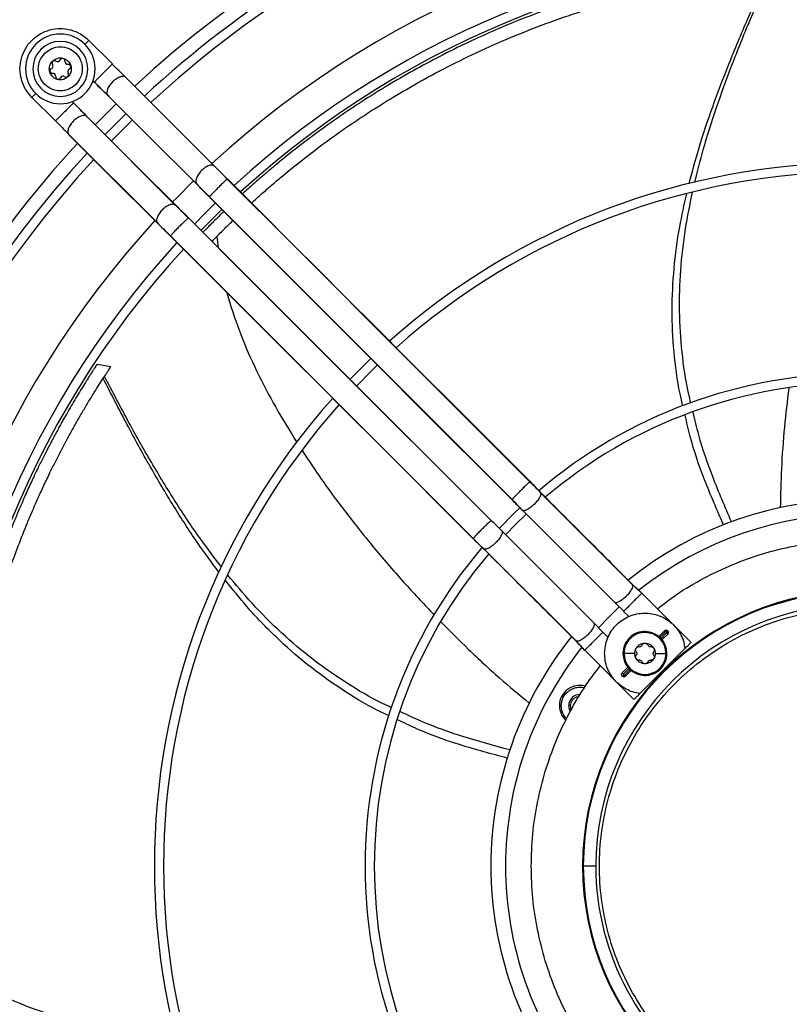
# Model space of a CAD drawing. Units: millimetres. Extents: x 5821 to 14834, y -7855 to -1981.
# Drawn here: x 7932 to 8142, y -5315 to -5046 of the extents above; entities that cross this region are included whole.
import ezdxf

# ---------------------------------------------------------------- set-up
doc = ezdxf.new("R2010")
doc.units = ezdxf.units.MM
doc.dimstyles.new('ISO-25', dxfattribs={"dimtxt": 2.5, "dimasz": 2.5, "dimexe": 1.25, "dimexo": 0.625, "dimtad": 1, "dimtxsty": 'Standard', "dimcen": 2.5, "dimadec": 0, "dimazin": 0, "dimtfac": 1, "dimtmove": 0, "dimatfit": 3, "dimfxl": 1, "dimarcsym": 0})

# ---------------------------------------------------------------- blocks, each defined once
blk = doc.blocks.new('*D17')
at = {"color": 0, "lineweight": -2, "transparency": 16777216}
for p, q in [((7721.03, -4254.14), (7463.75, -4254.14)), ((7465, -4279.14), (7465, -5725.14)), ((7995.53, -5750.14), (7463.75, -5750.14))]:
    blk.add_line(p, q, dxfattribs=at)
at = {"color": 0, "transparency": 16777216}
for points in [[(7460.83, -4279.14), (7469.17, -4279.14), (7465, -4254.14)], [(7460.83, -5725.14), (7469.17, -5725.14), (7465, -5750.14)]]:
    blk.add_solid(points, dxfattribs=at)
at = {"layer": 'Defpoints', "color": 0, "transparency": 16777216}
for p in [(7721.65, -4254.14), (7465, -5750.14), (7996.16, -5750.14)]:
    blk.add_point(p, dxfattribs=at)
at = {"color": 0, "transparency": 16777216, "insert": (7439.38, -5002.14), "char_height": 2.5, "attachment_point": 5, "rotation": 90}
blk.add_mtext('{\\H20x;1496}', dxfattribs=at)
blk = doc.blocks.new('*D20')
at = {"color": 0, "lineweight": -2, "transparency": 16777216}
for p, q in [((7727.65, -4280.02), (7727.65, -4031.75)), ((7752.65, -4033), (9451.78, -4033)), ((9476.78, -5055.02), (9476.78, -4031.75))]:
    blk.add_line(p, q, dxfattribs=at)
at = {"color": 0, "transparency": 16777216}
for points in [[(7752.65, -4028.83), (7752.65, -4037.17), (7727.65, -4033)], [(9451.78, -4028.83), (9451.78, -4037.17), (9476.78, -4033)]]:
    blk.add_solid(points, dxfattribs=at)
at = {"layer": 'Defpoints', "color": 0, "transparency": 16777216}
for p in [(9476.78, -4033), (7727.65, -4280.64), (9476.78, -5055.64)]:
    blk.add_point(p, dxfattribs=at)
at = {"color": 0, "transparency": 16777216, "insert": (8602.22, -4007.38), "char_height": 2.5, "attachment_point": 5}
blk.add_mtext('{\\H20x;1749}', dxfattribs=at)
blk = doc.blocks.new('*D21')
at = {"color": 0, "lineweight": -2, "transparency": 16777216}
for p, q in [((7719.15, -4280.02), (7719.15, -3773.75)), ((7744.15, -3775), (10007.65, -3775)), ((10032.65, -5285.02), (10032.65, -3773.75))]:
    blk.add_line(p, q, dxfattribs=at)
at = {"color": 0, "transparency": 16777216}
for points in [[(7744.15, -3770.83), (7744.15, -3779.17), (7719.15, -3775)], [(10007.65, -3770.83), (10007.65, -3779.17), (10032.65, -3775)]]:
    blk.add_solid(points, dxfattribs=at)
at = {"layer": 'Defpoints', "color": 0, "transparency": 16777216}
for p in [(10032.65, -3775), (7719.15, -4280.64), (10032.65, -5285.64)]:
    blk.add_point(p, dxfattribs=at)
at = {"color": 0, "transparency": 16777216, "insert": (8875.9, -3749.38), "char_height": 2.5, "attachment_point": 5}
blk.add_mtext('{\\H20x;2314}', dxfattribs=at)

msp = doc.modelspace()

# ---------------------------------------------------------------- linework, layer by layer
at = {"color": 7, "linetype": 'Continuous', "lineweight": 25}
for p, q in [((7950.89, -5051.93), (7957.32, -5058.36)), ((7957.32, -5058.36), (7957.23, -5058.45)), ((7985.02, -5086.07), (7960.79, -5061.85)), ((7952.37, -5063.31), (7952.04, -5062.97)), ((7941.77, -5073.91), (7935.34, -5067.48)), ((7946.38, -5068.63), (7946.72, -5068.96)), ((7958.42, -5069.19), (7952.6, -5075.01)), ((7974.45, -5096.86), (7950.59, -5072.99)), ((7941.87, -5073.82), (7941.77, -5073.91)), ((7945.27, -5077.4), (7969.49, -5101.63)), ((7983.84, -5094.59), (7983.77, -5094.69)), ((7985.78, -5105.44), (7986.21, -5108.55)), ((7988.54, -5120.69), (7988.86, -5122)), ((7953.14, -5140.27), (7956.93, -5140.89)), ((8098.9, -5200.13), (8073.82, -5175.03)), ((8066.31, -5177.23), (8066.36, -5177.2)), ((8076.31, -5177.45), (8074.12, -5175.35)), ((8069.26, -5180.2), (8094.33, -5205.3)), ((8061.12, -5183.36), (8060.61, -5182.96)), ((8060.64, -5182.9), (8061.69, -5183.9)), ((8063.61, -5185.84), (8061.12, -5183.36)), ((8088.71, -5210.91), (8063.61, -5185.84)), ((8055.72, -5187.78), (8056.17, -5188.31)), ((8055.75, -5187.81), (8055.75, -5187.82)), ((8056.17, -5188.31), (8058.43, -5190.4)), ((8058.43, -5190.4), (8083.54, -5215.48)), ((8058.56, -5190.61), (8058.48, -5190.36)), ((8101.36, -5202.41), (8098.88, -5200.13)), ((8115.12, -5216.15), (8101.7, -5202.73)), ((8094.33, -5205.3), (8096.8, -5207.63)), ((8096.75, -5207.68), (8098.17, -5209.1)), ((8091.04, -5213.38), (8088.71, -5210.92)), ((8083.54, -5215.47), (8085.82, -5217.95)), ((8083.59, -5215.43), (8083.68, -5215.69)), ((8092.52, -5214.76), (8091.09, -5213.34)), ((8106.35, -5214.5), (8107.87, -5212.97)), ((8106.65, -5214.76), (8108.16, -5213.26)), ((8108.47, -5213.57), (8106.96, -5215.08)), ((8108.76, -5213.86), (8107.23, -5215.38)), ((8108.16, -5213.26), (8107.87, -5212.97)), ((8108.76, -5213.86), (8108.47, -5213.57)), ((8108.54, -5213.41), (8108.94, -5213.41)), ((8085.82, -5217.95), (8086.19, -5218.24)), ((8101.2, -5230.07), (8113.48, -5217.79)), ((8086.14, -5218.29), (8099.56, -5231.71)), ((8099.77, -5219.16), (8096.85, -5219.16)), ((8105.37, -5219.16), (8108.28, -5219.16)), ((8096.38, -5224.46), (8097.91, -5222.94)), ((8096.67, -5224.75), (8098.17, -5223.24)), ((8096.38, -5224.46), (8096.67, -5224.75)), ((8098.49, -5223.55), (8096.98, -5225.06)), ((8096.98, -5225.06), (8097.27, -5225.35)), ((8098.79, -5223.82), (8097.27, -5225.35)), ((8082.27, -5233.39), (8081.77, -5233.39)), ((8089.15, -5277.14), (8085.75, -5277.14))]:
    msp.add_line(p, q, dxfattribs=at)
at = {"color": 8, "linetype": 'Continuous', "lineweight": 25}
for p, q in [((7956.1, -5066.97), (7956.44, -5067.13)), ((7950.54, -5073.03), (7950.38, -5072.69)), ((7980.33, -5091.19), (7980.67, -5091.35))]:
    msp.add_line(p, q, dxfattribs=at)
at = {"color": 7, "linetype": 'Continuous', "lineweight": 25, "flags": 128}
for points in [[(7980.33, -5091.19), (7967, -5077.87), (7956.1, -5066.97)], [(7950.38, -5072.69), (7964.19, -5086.51), (7974.6, -5096.92)], [(7961.07, -5071.85), (7959.94, -5072.95), (7955.26, -5077.66)], [(7962.84, -5073.61), (7961.69, -5074.74), (7957.02, -5079.43)], [(7969.68, -5101.9), (7956.37, -5088.58), (7945.47, -5077.68)], [(7979.47, -5090.24), (7974.85, -5094.84), (7973.65, -5096.06)], [(8071.2, -5172.31), (8028.37, -5129.48), (8016.06, -5117.18), (8006.26, -5107.37), (7988.66, -5089.77)], [(7988.72, -5089.74), (7997.87, -5098.9), (8006.18, -5107.21), (8013.77, -5114.8), (8020.83, -5121.85), (8029.42, -5130.45), (8037.74, -5138.76), (8054.49, -5155.52), (8071.26, -5172.28)], [(7985.44, -5096.28), (7982.54, -5099.13), (7979.69, -5102.03)], [(8066.31, -5177.23), (8040.37, -5151.3), (8032.03, -5142.96), (8023.71, -5134.63), (8015.07, -5126), (8005.77, -5116.7), (7999.03, -5109.96), (7991.71, -5102.64), (7983.77, -5094.69)], [(7983.79, -5094.63), (8014.8, -5125.64), (8030.18, -5141.02), (8066.34, -5177.17)], [(7987.2, -5098.04), (7982.65, -5102.57), (7981.45, -5103.79)], [(8060.58, -5182.93), (8017.47, -5139.81), (8005.07, -5127.41), (7995.16, -5117.5), (7978.04, -5100.38)], [(7978.1, -5100.36), (7987.27, -5109.52), (7995.59, -5117.85), (8003.18, -5125.44), (8010.24, -5132.49), (8018.83, -5141.08), (8027.14, -5149.39), (8043.89, -5166.14), (8060.64, -5182.9)], [(8055.69, -5187.85), (8029.77, -5161.92), (8021.44, -5153.59), (8013.12, -5145.27), (8007.42, -5139.57), (8001.47, -5133.63), (7995.18, -5127.34), (7988.44, -5120.59), (7981.11, -5113.27), (7973.15, -5105.31)], [(7973.18, -5105.25), (8003.84, -5135.9), (8019.33, -5151.39), (8055.72, -5187.79)], [(8027.84, -5138.68), (8026.41, -5140.08), (8022.09, -5144.44)], [(8029.61, -5140.45), (8028.15, -5141.86), (8023.86, -5146.21)], [(8068.41, -5179.41), (8066.8, -5180.95), (8062.79, -5185.03)], [(8070.21, -5181.15), (8067.34, -5183.93), (8064.56, -5186.8)], [(8089.88, -5212.16), (8092.67, -5209.26), (8095.57, -5206.47)], [(8102.72, -5213.44), (8102.72, -5213.38), (8102.72, -5213.33), (8102.72, -5213.28), (8102.72, -5213.24), (8102.72, -5213.2), (8102.72, -5213.18), (8102.72, -5213.17), (8102.72, -5213.16)], [(8102.42, -5224.87), (8102.42, -5224.93), (8102.42, -5224.99), (8102.42, -5225.04), (8102.42, -5225.08), (8102.42, -5225.11), (8102.42, -5225.14), (8102.42, -5225.15), (8102.42, -5225.16)], [(8082.19, -5234.92), (8081.96, -5234.42), (8081.77, -5233.39)], [(8085.55, -5276.99), (8085.56, -5276.99), (8085.57, -5276.99), (8085.58, -5276.99), (8085.6, -5276.99), (8085.63, -5276.99), (8085.67, -5276.99), (8085.71, -5276.99), (8085.75, -5276.99)], [(8085.55, -5277.14), (8085.55, -5277.12), (8085.55, -5277.1), (8085.55, -5277.08), (8085.55, -5277.07), (8085.55, -5277.05), (8085.55, -5277.03), (8085.55, -5277.01), (8085.55, -5276.99)]]:
    msp.add_lwpolyline(points, dxfattribs=at)
at = {"color": 7, "linetype": 'Continuous', "lineweight": 25}
for centre, radius, start, end in [((8160.55, -5277.14), 290, 47.1707, 132.8285), ((8160.55, -5277.14), 286.25, 90, 132.7995), ((8160.55, -5277.14), 283.75, 90, 132.78), ((8160.55, -5277.14), 260.23, 47.4216, 132.5782), ((8160.55, -5277.14), 251.75, 90, 132.4943), ((8160.55, -5277.14), 249.25, 90, 132.4687), ((7943.12, -5059.71), 9.5, 0, 180), ((7943.12, -5059.71), 7.5, 0, 180), ((7943.69, -5057.56), 0.679, 0, 153.6811), ((7943.12, -5059.71), 9.5, 180, 0), ((7943.12, -5059.71), 7.5, 180, 0), ((7940.97, -5060.28), 0.679, 116.3189, 273.6811), ((7940.32, -5058.96), 0.8, 296.3189, 0), ((7941.55, -5058.14), 0.679, 56.3189, 213.6811), ((7940.32, -5058.96), 0.8, 0, 33.6811), ((7942.37, -5056.9), 0.8, 236.3189, 333.6811), ((7943.69, -5057.56), 0.679, 356.3189, 0), ((7945.17, -5057.66), 0.8, 176.3189, 273.6811), ((7945.26, -5059.13), 0.679, 0, 93.6811), ((7945.26, -5059.13), 0.679, 296.3189, 0), ((7941.07, -5061.76), 0.8, 0, 93.6811), ((7941.07, -5061.76), 0.8, 356.3189, 0), ((7942.54, -5061.85), 0.679, 176.3189, 333.6811), ((7943.87, -5062.51), 0.8, 56.3189, 153.6811), ((7944.69, -5061.28), 0.679, 236.3189, 0), ((7945.92, -5060.46), 0.8, 116.3189, 213.6811), ((7944.69, -5061.28), 0.679, 0, 33.6811), ((8160.55, -5277.14), 290, 137.1711, 180), ((8160.55, -5277.14), 286.25, 137.1989, 222.8006), ((8160.55, -5277.14), 283.75, 137.2185, 222.7814), ((8160.55, -5277.14), 191.79, 90, 131.7262), ((8160.55, -5277.14), 189.29, 90, 131.6831), ((8160.55, -5277.14), 260.23, 137.4201, 180), ((8160.55, -5277.14), 251.75, 137.5062, 222.5091), ((8160.55, -5277.14), 249.25, 137.5309, 222.4828), ((8160.55, -5277.14), 134.32, 90, 130.3489), ((8160.55, -5277.14), 131.82, 90, 130.2618), ((8160.55, -5277.14), 191.79, 138.2718, 221.7278), ((8160.55, -5277.14), 189.29, 138.3155, 221.683), ((8160.55, -5277.14), 100, 51.2309, 128.7559), ((8160.55, -5277.14), 96, 51.5723, 128.4277), ((8160.55, -5277.14), 134.32, 139.6526, 220.3126), ((8160.55, -5277.14), 131.82, 139.7373, 220.2687), ((8160.55, -5277.14), 75, 0, 179.8843), ((8160.55, -5277.14), 74.8, 0, 179.8843), ((8160.55, -5277.14), 71.4, 0, 180), ((8160.55, -5277.14), 100, 141.2406, 180), ((8102.57, -5219.16), 6, 88.5316, 180), ((8102.57, -5219.16), 5.72, 88.5316, 180), ((8102.57, -5219.16), 6, 0, 88.5316), ((8102.57, -5219.16), 5.72, 0, 88.5316), ((8160.55, -5277.14), 96, 141.5723, 180), ((8102.57, -5219.16), 6, 180, 268.5316), ((8102.57, -5219.16), 5.72, 180, 268.5316), ((8102.57, -5219.16), 5.72, 268.5316, 0), ((8102.57, -5219.16), 6, 268.5316, 0), ((8084.77, -5233.39), 5.53, 74.1141, 180), ((8084.77, -5233.39), 3, 87.0639, 180), ((8084.77, -5233.39), 5.53, 180, 226.5561), ((8160.55, -5277.14), 290, 180, 222.8283), ((8160.55, -5277.14), 260.23, 180, 222.5794), ((8160.55, -5277.14), 100, 180, 218.7654), ((8160.55, -5277.14), 96, 180, 218.4278), ((8160.55, -5277.14), 75, 180, 359.8843), ((8160.55, -5277.14), 74.8, 179.8843, 180), ((8160.55, -5277.14), 74.8, 180, 359.8843), ((8160.55, -5277.14), 71.4, 180, 236.9367)]:
    msp.add_arc(centre, radius, start, end, dxfattribs=at)
for points, knots in [([(8138.25, -5029.64), (8138.04, -5029.66), (8137.6, -5029.7), (8136.45, -5029.81), (8135.07, -5029.95), (8133.54, -5030.11), (8131.9, -5030.3), (8130.23, -5030.5), (8128.5, -5030.71), (8126.21, -5031.02), (8123.35, -5031.43), (8120.16, -5031.94), (8116.83, -5032.51), (8113.35, -5033.15), (8109.71, -5033.89), (8106.16, -5034.66), (8102.27, -5035.56), (8098.31, -5036.55), (8094.3, -5037.63), (8090.71, -5038.65), (8085.53, -5040.21), (8078.86, -5042.4), (8070.74, -5045.39), (8062.88, -5048.59), (8055.1, -5052.07), (8047.58, -5055.75), (8040.13, -5059.72), (8033.01, -5063.81), (8026.24, -5068.02), (8019.86, -5072.26), (8013.79, -5076.56), (8007.83, -5081.06), (8003.64, -5084.43), (8001, -5086.63), (7999.89, -5087.56), (7998.66, -5088.61), (7997.33, -5089.76), (7995.91, -5091.01), (7994.38, -5092.37), (7993.33, -5093.32), (7992.79, -5093.82)], [0, 0, 0, 0, 0.009383, 0.019272, 0.028581, 0.038529, 0.048012, 0.057759, 0.066997, 0.076956, 0.096078, 0.115151, 0.131384, 0.153313, 0.174975, 0.19446, 0.214597, 0.24242, 0.263382, 0.284839, 0.305552, 0.355354, 0.405254, 0.456716, 0.506198, 0.558911, 0.609463, 0.662014, 0.712624, 0.761351, 0.811148, 0.860996, 0.913854, 0.922943, 0.933121, 0.944387, 0.956742, 0.970186, 0.984449, 1, 1, 1, 1]), ([(7995.27, -5096.3), (7995.36, -5096.21), (7996.41, -5095.24), (7998.35, -5093.52), (8001.09, -5091.12), (8004.8, -5087.99), (8009.58, -5084.14), (8015.54, -5079.62), (8021.62, -5075.29), (8028.03, -5071.03), (8034.83, -5066.81), (8042.45, -5062.42), (8050.94, -5057.95), (8060.09, -5053.61), (8069.5, -5049.61), (8079.09, -5046), (8086.59, -5043.54), (8091.86, -5041.96), (8094.63, -5041.17), (8097.5, -5040.39), (8100.65, -5039.57), (8103.65, -5038.83), (8106.17, -5038.25), (8107.92, -5037.86), (8109.59, -5037.5), (8111.26, -5037.15), (8113.19, -5036.76), (8115.56, -5036.3), (8118.26, -5035.81), (8121.11, -5035.33), (8123.78, -5034.91), (8126.51, -5034.51), (8129.3, -5034.14), (8131.75, -5033.84), (8133.8, -5033.6), (8135.44, -5033.43), (8136.96, -5033.28), (8138.12, -5033.17), (8138.9, -5033.1), (8139.6, -5033.04), (8139.92, -5033.01), (8140.13, -5032.99)], [0, 0, 0, 0, 0.002591, 0.030588, 0.054966, 0.079853, 0.133159, 0.183426, 0.233665, 0.282894, 0.334024, 0.387113, 0.44859, 0.511868, 0.572543, 0.632617, 0.692951, 0.709052, 0.726716, 0.741993, 0.759712, 0.781988, 0.794515, 0.803717, 0.812405, 0.823614, 0.832693, 0.845974, 0.864711, 0.87958, 0.895122, 0.910599, 0.926245, 0.942067, 0.951854, 0.961376, 0.971339, 0.980658, 0.985728, 0.990594, 1, 1, 1, 1]), ([(8114.61, -5091.04), (8115.47, -5087.77), (8117.35, -5080.7), (8121.04, -5069.83), (8125.49, -5058.14), (8130.6, -5045.91), (8134.33, -5037.62), (8136.26, -5033.35)], [0, 0, 0, 0, 0.164194, 0.355702, 0.557752, 0.772003, 1, 1, 1, 1]), ([(8116.18, -5090.7), (8116.91, -5087.72), (8118.58, -5080.91), (8122.01, -5070.23), (8126.31, -5058.4), (8131.31, -5046.01), (8135.01, -5037.61), (8136.92, -5033.28)], [0, 0, 0, 0, 0.150273, 0.344289, 0.549559, 0.767645, 1, 1, 1, 1]), ([(7935.34, -5067.48), (7934.71, -5066.75), (7933.46, -5065.29), (7932.38, -5062.58), (7931.99, -5059.71), (7932.37, -5056.83), (7933.48, -5054.14), (7935.25, -5051.84), (7937.55, -5050.07), (7940.24, -5048.96), (7943.12, -5048.58), (7945.99, -5048.97), (7948.7, -5050.05), (7950.16, -5051.3), (7950.89, -5051.93)], [0, 0, 0, 0, 0.083333, 0.166666, 0.249999, 0.333333, 0.416666, 0.499999, 0.583333, 0.666667, 0.75, 0.833332, 0.916666, 1, 1, 1, 1]), ([(7938.87, -5055.46), (7939.49, -5054.97), (7940.73, -5053.99), (7943.12, -5053.56), (7945.47, -5054.02), (7947.47, -5055.35), (7948.8, -5057.35), (7949.26, -5059.69), (7948.83, -5062.09), (7947.85, -5063.33), (7947.36, -5063.95)], [0, 0, 0, 0, 0.125056, 0.250004, 0.374899, 0.499787, 0.624727, 0.749769, 0.87484, 1, 1, 1, 1]), ([(7947.36, -5063.95), (7946.74, -5064.44), (7945.5, -5065.42), (7943.11, -5065.85), (7940.76, -5065.4), (7938.77, -5064.06), (7937.43, -5062.06), (7936.97, -5059.72), (7937.4, -5057.32), (7938.38, -5056.08), (7938.87, -5055.46)], [0, 0, 0, 0, 0.125056, 0.250004, 0.374896, 0.499787, 0.624727, 0.749769, 0.87484, 1, 1, 1, 1]), ([(7941, -5057.58), (7941.3, -5057.34), (7941.92, -5056.85), (7943.12, -5056.63), (7944.29, -5056.86), (7945.29, -5057.53), (7945.96, -5058.53), (7946.19, -5059.7), (7945.98, -5060.9), (7945.48, -5061.52), (7945.24, -5061.83)], [0, 0, 0, 0, 0.125056, 0.250002, 0.3749, 0.499785, 0.624725, 0.749768, 0.874839, 1, 1, 1, 1]), ([(7945.24, -5061.83), (7944.93, -5062.07), (7944.31, -5062.56), (7943.11, -5062.78), (7941.94, -5062.55), (7940.94, -5061.88), (7940.27, -5060.89), (7940.04, -5059.71), (7940.26, -5058.51), (7940.75, -5057.89), (7941, -5057.58)], [0, 0, 0, 0, 0.125056, 0.250002, 0.374894, 0.499785, 0.624725, 0.749767, 0.874838, 1, 1, 1, 1]), ([(7960.79, -5061.85), (7960.24, -5061.31), (7959.12, -5060.22), (7957.89, -5059.01), (7957.28, -5058.41)], [0, 0, 0, 0, 0.500231, 1, 1, 1, 1]), ([(7956.1, -5066.97), (7955.44, -5066.32), (7954.26, -5065.16), (7952.95, -5063.88), (7952.37, -5063.31)], [0, 0, 0, 0, 0.559114, 1, 1, 1, 1]), ([(7952.86, -5063.79), (7953.46, -5064.37), (7954.66, -5065.54), (7955.81, -5066.63), (7956.4, -5067.18)], [0, 0, 0, 0, 0.492408, 1, 1, 1, 1]), ([(7946.72, -5068.96), (7947.44, -5069.7), (7948.73, -5071.01), (7949.88, -5072.18), (7950.38, -5072.69)], [0, 0, 0, 0, 0.560205, 1, 1, 1, 1]), ([(7950.59, -5072.99), (7950.04, -5072.4), (7948.95, -5071.25), (7947.78, -5070.05), (7947.2, -5069.45)], [0, 0, 0, 0, 0.507603, 1, 1, 1, 1]), ([(7941.82, -5073.87), (7942.42, -5074.48), (7943.63, -5075.71), (7944.72, -5076.83), (7945.26, -5077.38)], [0, 0, 0, 0, 0.499763, 1, 1, 1, 1]), ([(7988.65, -5089.77), (7988.01, -5089.12), (7986.74, -5087.82), (7985.6, -5086.65), (7985.02, -5086.07)], [0, 0, 0, 0, 0.500406, 1, 1, 1, 1]), ([(7983.77, -5094.69), (7983.09, -5094.01), (7981.89, -5092.78), (7980.8, -5091.67), (7980.33, -5091.19)], [0, 0, 0, 0, 0.559204, 1, 1, 1, 1]), ([(7980.62, -5091.39), (7981.13, -5091.91), (7982.14, -5092.94), (7983.27, -5094.09), (7983.83, -5094.66)], [0, 0, 0, 0, 0.5004, 1, 1, 1, 1]), ([(8112.94, -5151.73), (8112.66, -5150.59), (8111.45, -5145.72), (8110.37, -5136.94), (8109.79, -5125.52), (8110.37, -5114.11), (8111.76, -5103.49), (8113.29, -5096.75), (8113.96, -5093.75)], [0, 0, 0, 0, 0.059903, 0.257548, 0.451707, 0.645639, 0.842449, 1, 1, 1, 1]), ([(8115.11, -5150.92), (8114.88, -5150), (8113.72, -5145.42), (8112.59, -5137.03), (8111.83, -5125.83), (8112.19, -5114.58), (8113.41, -5103.73), (8114.85, -5096.71), (8115.53, -5093.4)], [0, 0, 0, 0, 0.049048, 0.244246, 0.436386, 0.629051, 0.825634, 1, 1, 1, 1]), ([(7978.07, -5100.41), (7977.41, -5099.76), (7976.1, -5098.48), (7974.92, -5097.32), (7974.32, -5096.74)], [0, 0, 0, 0, 0.49966, 1, 1, 1, 1]), ([(7974.6, -5096.92), (7975.22, -5097.53), (7976.34, -5098.62), (7977.56, -5099.83), (7978.1, -5100.36)], [0, 0, 0, 0, 0.560268, 1, 1, 1, 1]), ([(7987.73, -5098.57), (7987.72, -5098.58), (7987.23, -5099.05), (7986.28, -5099.99), (7984.92, -5101.34), (7983.69, -5102.57), (7982.7, -5103.59), (7982.19, -5104.11), (7981.99, -5104.32)], [0, 0, 0, 0, 0.004321, 0.22289, 0.448967, 0.665879, 0.861388, 1, 1, 1, 1]), ([(7969.49, -5101.63), (7970.07, -5102.2), (7971.25, -5103.35), (7972.55, -5104.63), (7973.2, -5105.27)], [0, 0, 0, 0, 0.4995771, 1, 1, 1, 1]), ([(7973.15, -5105.31), (7972.47, -5104.63), (7971.25, -5103.44), (7970.16, -5102.37), (7969.68, -5101.9)], [0, 0, 0, 0, 0.5603152, 1, 1, 1, 1]), ([(7978.1, -5100.36), (7978.05, -5100.38), (7977.96, -5100.43), (7977.36, -5100.98), (7976.52, -5101.78), (7975.54, -5102.74), (7974.57, -5103.72), (7973.78, -5104.56), (7973.23, -5105.16), (7973.18, -5105.26), (7973.15, -5105.31)], [0, 0, 0, 0, 0.124995, 0.24993, 0.374862, 0.499857, 0.624892, 0.749924, 0.874959, 1, 1, 1, 1]), ([(7984.46, -5106.8), (7984.74, -5106.51), (7985.35, -5105.88), (7986.45, -5104.76), (7988.02, -5103.19), (7989.3, -5101.92), (7990.16, -5101.1), (7990.21, -5101.05)], [0, 0, 0, 0, 0.168065, 0.372982, 0.597392, 0.977775, 1, 1, 1, 1]), ([(7988.86, -5122), (7988.88, -5122.05), (7988.93, -5122.14), (7988.98, -5122.23), (7989, -5122.27)], [0, 0, 0, 0, 0.559996, 1, 1, 1, 1]), ([(7989, -5122.27), (7988.99, -5122.27), (7988.97, -5122.28), (7988.95, -5122.29), (7988.94, -5122.3)], [0, 0, 0, 0, 0.559764, 1, 1, 1, 1]), ([(7988.94, -5122.3), (7990.01, -5125.59), (7992.18, -5132.32), (7996.62, -5142.21), (8001.74, -5152.05), (8005.66, -5158.41), (8007.62, -5161.59)], [0, 0, 0, 0, 0.238045, 0.48637, 0.743736, 1, 1, 1, 1]), ([(7953.14, -5140.27), (7952.95, -5140.56), (7952.67, -5140.99), (7952.02, -5141.99), (7951.48, -5142.83), (7950.88, -5143.75), (7950.06, -5145.05), (7948.99, -5146.78), (7947.68, -5148.93), (7946.4, -5151.08), (7945.15, -5153.23), (7944.13, -5155.02), (7943.3, -5156.49), (7942.64, -5157.69), (7941.97, -5158.93), (7941.29, -5160.2), (7940.57, -5161.55), (7939.91, -5162.82), (7939.23, -5164.15), (7938.57, -5165.43), (7937.84, -5166.9), (7937.17, -5168.27), (7936.5, -5169.65), (7935.8, -5171.13), (7934.73, -5173.42), (7933.43, -5176.28), (7931.97, -5179.65), (7930.61, -5182.9), (7929.28, -5186.21), (7928, -5189.52), (7926.22, -5194.36), (7924.05, -5200.71), (7921.42, -5209.33), (7918.94, -5218.74), (7916.7, -5228.92), (7914.92, -5239.03), (7913.59, -5248.94), (7912.69, -5258.59), (7912.15, -5267.99), (7912.08, -5274.07), (7912.05, -5277.14)], [0, 0, 0, 0, 0.015762, 0.023484, 0.031632, 0.039362, 0.047399, 0.063189, 0.078896, 0.09468, 0.110358, 0.126015, 0.133983, 0.142736, 0.152274, 0.161022, 0.170292, 0.18168, 0.188678, 0.198924, 0.209372, 0.220019, 0.228279, 0.238716, 0.251328, 0.276793, 0.298864, 0.321629, 0.344477, 0.367675, 0.390391, 0.445009, 0.499921, 0.571232, 0.643627, 0.715529, 0.787011, 0.85776, 0.928122, 1, 1, 1, 1]), ([(7915.55, -5277.14), (7915.58, -5274.07), (7915.65, -5268), (7916.2, -5258.59), (7917.11, -5248.94), (7918.46, -5239.02), (7920.27, -5228.91), (7922.53, -5218.77), (7924.91, -5209.89), (7927.22, -5202.33), (7929.33, -5196.05), (7931.62, -5189.8), (7933.7, -5184.55), (7935.49, -5180.31), (7936.92, -5177.04), (7938.49, -5173.62), (7940.08, -5170.27), (7941.66, -5167.07), (7942.74, -5164.97), (7943.58, -5163.36), (7944.06, -5162.45), (7944.59, -5161.45), (7944.97, -5160.73), (7945.5, -5159.76), (7946.16, -5158.56), (7946.95, -5157.14), (7948.01, -5155.27), (7949.35, -5152.95), (7951.05, -5150.11), (7952.64, -5147.53), (7954.06, -5145.27), (7955.08, -5143.69), (7955.81, -5142.58), (7956.29, -5141.85), (7956.69, -5141.26), (7956.85, -5141.01), (7956.93, -5140.89)], [0, 0, 0, 0, 0.0719627, 0.1424853, 0.2134502, 0.2852088, 0.3574185, 0.4298748, 0.5009899, 0.5454344, 0.5892569, 0.6325172, 0.6760814, 0.69876, 0.7211104, 0.744778, 0.7711858, 0.7923877, 0.8134554, 0.8166532, 0.827354, 0.8333308, 0.8385567, 0.8430314, 0.8545129, 0.8649703, 0.8744043, 0.895636, 0.9163512, 0.9370356, 0.9527619, 0.9684417, 0.9765325, 0.9842, 0.9922217, 1, 1, 1, 1]), ([(7986.45, -5197.09), (7984.42, -5194.35), (7980.04, -5188.46), (7973.83, -5178.77), (7967.46, -5168.01), (7961.09, -5156.39), (7956.94, -5148.3), (7954.8, -5144.13)], [0, 0, 0, 0, 0.165116, 0.356413, 0.55824, 0.772255, 1, 1, 1, 1]), ([(7987.11, -5195.58), (7985.24, -5193.16), (7980.96, -5187.6), (7974.76, -5178.27), (7968.18, -5167.54), (7961.61, -5155.9), (7957.36, -5147.77), (7955.16, -5143.58)], [0, 0, 0, 0, 0.1501289, 0.3441768, 0.5494818, 0.7676047, 1, 1, 1, 1]), ([(8141.77, -5146.83), (8141.36, -5150.34), (8140.5, -5157.63), (8139.7, -5168.49), (8139.54, -5175.85), (8139.46, -5179.39)], [0, 0, 0, 0, 0.324011, 0.674624, 1, 1, 1, 1]), ([(8126.17, -5183.24), (8124.44, -5179.24), (8121.09, -5171.5), (8117.61, -5161.48), (8116.2, -5155.42), (8115.72, -5153.35)], [0, 0, 0, 0, 0.412613, 0.800029, 1, 1, 1, 1]), ([(8123.99, -5184.06), (8122.22, -5180.01), (8118.78, -5172.15), (8115.31, -5162.12), (8113.96, -5156.11), (8113.52, -5154.18)], [0, 0, 0, 0, 0.418767, 0.813374, 1, 1, 1, 1]), ([(8009.09, -5163.81), (8010.82, -5166.45), (8014.74, -5172.39), (8021.36, -5181.29), (8029, -5190.83), (8036.89, -5199.99), (8042.47, -5205.89), (8045.1, -5208.67)], [0, 0, 0, 0, 0.164465, 0.370764, 0.576994, 0.801238, 1, 1, 1, 1]), ([(8071.15, -5172.36), (8071.13, -5172.37), (8071.04, -5172.42), (8070.51, -5172.91), (8069.68, -5173.7), (8068.7, -5174.66), (8067.73, -5175.65), (8066.94, -5176.48), (8066.45, -5177.01), (8066.4, -5177.1), (8066.38, -5177.13)], [0, 0, 0, 0, 0.074199, 0.21606, 0.357919, 0.499817, 0.641719, 0.783577, 0.925441, 1, 1, 1, 1]), ([(8074.13, -5175.35), (8073.64, -5174.85), (8072.68, -5173.85), (8071.68, -5172.81), (8071.18, -5172.29)], [0, 0, 0, 0, 0.500546, 1, 1, 1, 1]), ([(8071.26, -5172.28), (8071.78, -5172.83), (8072.73, -5173.8), (8073.63, -5174.74), (8074.02, -5175.15)], [0, 0, 0, 0, 0.559013, 1, 1, 1, 1]), ([(8074.02, -5175.15), (8076.53, -5177.66), (8081.41, -5182.55), (8088.08, -5189.22), (8093.93, -5195.08), (8097.4, -5198.56), (8099.1, -5200.26)], [0, 0, 0, 0, 0.299985, 0.584235, 0.796794, 1, 1, 1, 1]), ([(8069.04, -5180.07), (8068.54, -5179.55), (8067.65, -5178.63), (8066.72, -5177.66), (8066.31, -5177.23)], [0, 0, 0, 0, 0.558954, 1, 1, 1, 1]), ([(8066.32, -5177.15), (8066.82, -5177.67), (8067.82, -5178.71), (8068.77, -5179.7), (8069.24, -5180.19)], [0, 0, 0, 0, 0.500632, 1, 1, 1, 1]), ([(8060.54, -5182.97), (8060.51, -5182.99), (8060.42, -5183.04), (8059.89, -5183.53), (8059.06, -5184.32), (8058.07, -5185.29), (8057.11, -5186.27), (8056.32, -5187.1), (8055.84, -5187.63), (8055.79, -5187.71), (8055.77, -5187.74)], [0, 0, 0, 0, 0.074756, 0.216981, 0.359202, 0.501463, 0.643726, 0.785948, 0.92817, 1, 1, 1, 1]), ([(8058.56, -5190.61), (8058.04, -5190.11), (8057.23, -5189.33), (8056.39, -5188.52), (8056.1, -5188.24)], [0, 0, 0, 0, 0.651282, 1, 1, 1, 1]), ([(8105.94, -5206.97), (8107.64, -5205.66), (8111.65, -5202.58), (8118.54, -5198.54), (8126.44, -5194.78), (8134.68, -5191.84), (8143.16, -5189.71), (8151.81, -5188.43), (8160.55, -5188), (8169.29, -5188.43), (8177.94, -5189.71), (8186.43, -5191.84), (8194.67, -5194.78), (8202.56, -5198.54), (8209.45, -5202.58), (8213.46, -5205.66), (8215.16, -5206.97)], [0, 0, 0, 0, 0.054665, 0.128888, 0.20311, 0.277333, 0.351555, 0.425778, 0.5, 0.574223, 0.648445, 0.722667, 0.79689, 0.871113, 0.945335, 1, 1, 1, 1]), ([(8083.68, -5215.69), (8081.5, -5213.52), (8077.03, -5209.06), (8070.65, -5202.68), (8064.45, -5196.49), (8060.55, -5192.6), (8058.56, -5190.61)], [0, 0, 0, 0, 0.2593231, 0.5344985, 0.7621389, 1, 1, 1, 1]), ([(8032.8, -5236.17), (8031.74, -5235.68), (8027.18, -5233.59), (8019.65, -5228.96), (8010.36, -5222.3), (8001.8, -5214.73), (7994.39, -5207.04), (7990.09, -5201.67), (7988.18, -5199.3)], [0, 0, 0, 0, 0.059763, 0.257789, 0.452324, 0.646631, 0.843821, 1, 1, 1, 1]), ([(8033.48, -5233.94), (8032.63, -5233.56), (8028.35, -5231.62), (8021.1, -5227.28), (8011.87, -5220.89), (8003.3, -5213.59), (7995.59, -5205.89), (7990.99, -5200.38), (7988.84, -5197.79)], [0, 0, 0, 0, 0.04799, 0.243442, 0.435832, 0.628749, 0.825588, 1, 1, 1, 1]), ([(8099.1, -5200.26), (8099.17, -5200.42), (8099.3, -5200.73), (8098.98, -5201.6), (8098.33, -5202.61), (8097.41, -5203.65), (8096.36, -5204.54), (8095.37, -5205.14), (8094.66, -5205.39), (8094.44, -5205.29), (8094.37, -5205.25)], [0, 0, 0, 0, 0.133882, 0.267727, 0.401569, 0.53545, 0.669333, 0.803179, 0.937021, 1, 1, 1, 1]), ([(8101.7, -5202.73), (8101.2, -5202.26), (8100.31, -5201.41), (8099.47, -5200.62), (8099.1, -5200.26)], [0, 0, 0, 0, 0.5612017, 1, 1, 1, 1]), ([(8101.7, -5202.73), (8101.66, -5202.77), (8101.58, -5202.84), (8101.01, -5203.41), (8100.19, -5204.23), (8099.22, -5205.2), (8098.25, -5206.18), (8097.44, -5206.99), (8096.93, -5207.49), (8096.87, -5207.56), (8096.85, -5207.58)], [0, 0, 0, 0, 0.1336955, 0.2673511, 0.4010061, 0.5346991, 0.6683922, 0.8020463, 0.9357019, 1, 1, 1, 1]), ([(8122.14, -5336.14), (8119.68, -5334.41), (8114.76, -5330.94), (8108.3, -5324.59), (8102.65, -5317.53), (8097.96, -5309.79), (8094.3, -5301.52), (8091.73, -5292.85), (8090.28, -5283.92), (8090, -5274.88), (8090.86, -5265.87), (8092.88, -5257.05), (8096, -5248.57), (8100.19, -5240.55), (8105.36, -5233.13), (8111.44, -5226.43), (8118.33, -5220.57), (8125.91, -5215.63), (8134.06, -5211.71), (8142.65, -5208.86), (8151.52, -5207.13), (8160.55, -5206.55), (8169.58, -5207.13), (8178.46, -5208.86), (8187.04, -5211.71), (8195.19, -5215.63), (8202.77, -5220.57), (8209.66, -5226.43), (8215.74, -5233.13), (8220.92, -5240.55), (8225.1, -5248.57), (8228.23, -5257.05), (8230.24, -5265.87), (8231.11, -5274.88), (8230.82, -5283.92), (8229.38, -5292.85), (8226.8, -5301.52), (8223.14, -5309.79), (8218.45, -5317.53), (8212.8, -5324.59), (8206.34, -5330.94), (8201.42, -5334.41), (8198.96, -5336.14)], [0, 0, 0, 0, 0.025, 0.05, 0.075, 0.1, 0.125, 0.15, 0.175, 0.2, 0.225, 0.25, 0.275, 0.3, 0.325, 0.35, 0.375, 0.4, 0.425, 0.45, 0.475, 0.5, 0.525, 0.55, 0.575, 0.6, 0.625, 0.65, 0.675, 0.7, 0.725, 0.75, 0.775, 0.8, 0.825, 0.85, 0.875, 0.9, 0.925, 0.95, 0.975, 1, 1, 1, 1]), ([(8091.57, -5219.16), (8091.61, -5218.47), (8091.68, -5217.08), (8092.29, -5215.08), (8093.23, -5213.23), (8094.5, -5211.58), (8096.07, -5210.2), (8097.86, -5209.14), (8099.82, -5208.44), (8101.88, -5208.11), (8103.96, -5208.18), (8105.99, -5208.64), (8107.91, -5209.47), (8109.63, -5210.64), (8111.1, -5212.11), (8112.27, -5213.84), (8113.11, -5215.75), (8113.36, -5217.11), (8113.48, -5217.79)], [0, 0, 0, 0, 0.0625, 0.125, 0.1875, 0.25, 0.312501, 0.374999, 0.437501, 0.5, 0.5625, 0.625, 0.6875, 0.750001, 0.8125, 0.875001, 0.9375, 1, 1, 1, 1]), ([(8046.88, -5210.51), (8049.39, -5213.04), (8054.59, -5218.28), (8062.61, -5225.7), (8068.26, -5230.41), (8070.98, -5232.68)], [0, 0, 0, 0, 0.326261, 0.675708, 1, 1, 1, 1]), ([(8088.66, -5210.96), (8088.7, -5211.03), (8088.8, -5211.24), (8088.55, -5211.96), (8087.95, -5212.95), (8087.06, -5214), (8086.02, -5214.92), (8085.01, -5215.57), (8084.14, -5215.89), (8083.83, -5215.76), (8083.68, -5215.69)], [0, 0, 0, 0, 0.063357, 0.197146, 0.330938, 0.464764, 0.598591, 0.732378, 0.866171, 1, 1, 1, 1]), ([(8107.87, -5212.97), (8107.92, -5212.93), (8108.01, -5212.85), (8108.19, -5212.79), (8108.38, -5212.78), (8108.56, -5212.83), (8108.72, -5212.92), (8108.84, -5213.06), (8108.92, -5213.23), (8108.93, -5213.35), (8108.94, -5213.41)], [0, 0, 0, 0, 0.124981, 0.249973, 0.374998, 0.500003, 0.624992, 0.750007, 0.874999, 1, 1, 1, 1]), ([(8090.99, -5213.43), (8090.97, -5213.46), (8090.9, -5213.52), (8090.4, -5214.03), (8089.59, -5214.84), (8088.62, -5215.81), (8087.64, -5216.79), (8086.83, -5217.59), (8086.32, -5218.1), (8086.26, -5218.17), (8086.23, -5218.19)], [0, 0, 0, 0, 0.068796, 0.211796, 0.354798, 0.497841, 0.640884, 0.783886, 0.926889, 1, 1, 1, 1]), ([(8108.54, -5213.41), (8108.53, -5213.39), (8108.53, -5213.35), (8108.5, -5213.29), (8108.46, -5213.24), (8108.4, -5213.21), (8108.34, -5213.19), (8108.27, -5213.19), (8108.21, -5213.22), (8108.17, -5213.24), (8108.16, -5213.26)], [0, 0, 0, 0, 0.124978, 0.249985, 0.374971, 0.500002, 0.625026, 0.750019, 0.875036, 1, 1, 1, 1]), ([(8108.47, -5213.57), (8108.48, -5213.56), (8108.5, -5213.54), (8108.52, -5213.5), (8108.53, -5213.46), (8108.53, -5213.43), (8108.54, -5213.41)], [0, 0, 0, 0, 0.250053, 0.499963, 0.749955, 1, 1, 1, 1]), ([(8108.94, -5213.41), (8108.94, -5213.45), (8108.93, -5213.54), (8108.89, -5213.65), (8108.84, -5213.76), (8108.78, -5213.82), (8108.76, -5213.86)], [0, 0, 0, 0, 0.250022, 0.499998, 0.749994, 1, 1, 1, 1]), ([(8083.68, -5215.69), (8084.12, -5216.16), (8084.83, -5216.9), (8085.57, -5217.68), (8085.83, -5217.96)], [0, 0, 0, 0, 0.636216, 1, 1, 1, 1]), ([(8099.77, -5219.16), (8099.79, -5218.91), (8099.82, -5218.42), (8100.04, -5217.98), (8100.14, -5217.76)], [0, 0, 0, 0, 0.500001, 1, 1, 1, 1]), ([(8100.22, -5218.8), (8100.17, -5218.72), (8100.07, -5218.56), (8100.01, -5218.29), (8100.03, -5218.01), (8100.1, -5217.84), (8100.14, -5217.76)], [0, 0, 0, 0, 0.249993, 0.500006, 0.750006, 1, 1, 1, 1]), ([(8100.14, -5217.76), (8100.28, -5217.56), (8100.56, -5217.15), (8101.15, -5216.71), (8101.84, -5216.41), (8102.32, -5216.38), (8102.57, -5216.36)], [0, 0, 0, 0, 0.250006, 0.500005, 0.750007, 1, 1, 1, 1]), ([(8100.14, -5217.76), (8100.2, -5217.68), (8100.3, -5217.53), (8100.54, -5217.38), (8100.8, -5217.29), (8100.99, -5217.3), (8101.08, -5217.31)], [0, 0, 0, 0, 0.249987, 0.499993, 0.749973, 1, 1, 1, 1]), ([(8101.71, -5216.95), (8101.68, -5217), (8101.62, -5217.12), (8101.46, -5217.25), (8101.28, -5217.32), (8101.15, -5217.31), (8101.08, -5217.31)], [0, 0, 0, 0, 0.2499976, 0.5000227, 0.7500386, 1, 1, 1, 1]), ([(8101.71, -5216.95), (8101.75, -5216.86), (8101.83, -5216.7), (8102.04, -5216.51), (8102.29, -5216.38), (8102.48, -5216.37), (8102.57, -5216.36)], [0, 0, 0, 0, 0.249979, 0.499976, 0.749984, 1, 1, 1, 1]), ([(8102.57, -5216.36), (8102.81, -5216.38), (8103.3, -5216.41), (8103.98, -5216.71), (8104.58, -5217.15), (8104.86, -5217.56), (8104.99, -5217.76)], [0, 0, 0, 0, 0.2499959, 0.5000014, 0.7500038, 1, 1, 1, 1]), ([(8102.57, -5216.36), (8102.66, -5216.37), (8102.85, -5216.38), (8103.1, -5216.51), (8103.3, -5216.7), (8103.39, -5216.86), (8103.43, -5216.95)], [0, 0, 0, 0, 0.250018, 0.49998, 0.750019, 1, 1, 1, 1]), ([(8104.06, -5217.31), (8103.99, -5217.31), (8103.86, -5217.32), (8103.67, -5217.25), (8103.52, -5217.12), (8103.46, -5217), (8103.43, -5216.95)], [0, 0, 0, 0, 0.2500364, 0.4999796, 0.7500036, 1, 1, 1, 1]), ([(8104.06, -5217.31), (8104.15, -5217.3), (8104.33, -5217.29), (8104.6, -5217.38), (8104.83, -5217.53), (8104.94, -5217.68), (8104.99, -5217.76)], [0, 0, 0, 0, 0.249985, 0.500028, 0.750001, 1, 1, 1, 1]), ([(8104.99, -5217.76), (8105.03, -5217.83), (8105.1, -5217.98), (8105.11, -5218.14), (8105.12, -5218.22)], [0, 0, 0, 0, 0.5000067, 1, 1, 1, 1]), ([(8104.99, -5217.76), (8105.1, -5217.98), (8105.32, -5218.42), (8105.35, -5218.91), (8105.37, -5219.16)], [0, 0, 0, 0, 0.499996, 1, 1, 1, 1]), ([(8113.61, -5217.67), (8113.89, -5217.39), (8114.45, -5216.83), (8115.01, -5216.27), (8115.08, -5216.19), (8115.12, -5216.15)], [0, 0, 0, 0, 0.329133, 0.664515, 1, 1, 1, 1]), ([(8101.2, -5230.07), (8100.55, -5229.96), (8099.24, -5229.72), (8097.4, -5228.93), (8095.73, -5227.85), (8094.28, -5226.48), (8093.09, -5224.87), (8092.23, -5223.07), (8091.67, -5221.15), (8091.6, -5219.82), (8091.57, -5219.16)], [0, 0, 0, 0, 0.125003, 0.25, 0.375001, 0.5, 0.625, 0.750001, 0.875, 1, 1, 1, 1]), ([(8100.14, -5220.56), (8100.04, -5220.34), (8099.82, -5219.9), (8099.79, -5219.4), (8099.77, -5219.16)], [0, 0, 0, 0, 0.500004, 1, 1, 1, 1]), ([(8100.14, -5220.56), (8100.1, -5220.47), (8100.03, -5220.31), (8100.01, -5220.03), (8100.07, -5219.75), (8100.17, -5219.6), (8100.22, -5219.52)], [0, 0, 0, 0, 0.249995, 0.499995, 0.749995, 1, 1, 1, 1]), ([(8102.57, -5221.96), (8102.32, -5221.94), (8101.84, -5221.9), (8101.15, -5221.61), (8100.56, -5221.17), (8100.28, -5220.76), (8100.14, -5220.56)], [0, 0, 0, 0, 0.249992, 0.499996, 0.749991, 1, 1, 1, 1]), ([(8101.08, -5221.01), (8100.99, -5221.01), (8100.8, -5221.03), (8100.54, -5220.94), (8100.3, -5220.79), (8100.2, -5220.63), (8100.14, -5220.56)], [0, 0, 0, 0, 0.250024, 0.500001, 0.750005, 1, 1, 1, 1]), ([(8100.22, -5218.8), (8100.26, -5218.85), (8100.33, -5218.96), (8100.34, -5219.09), (8100.35, -5219.16)], [0, 0, 0, 0, 0.500007, 1, 1, 1, 1]), ([(8100.35, -5219.16), (8100.34, -5219.22), (8100.33, -5219.36), (8100.26, -5219.47), (8100.22, -5219.52)], [0, 0, 0, 0, 0.500009, 1, 1, 1, 1]), ([(8104.99, -5220.56), (8104.86, -5220.76), (8104.58, -5221.17), (8103.98, -5221.61), (8103.3, -5221.9), (8102.81, -5221.94), (8102.57, -5221.96)], [0, 0, 0, 0, 0.250005, 0.500004, 0.750008, 1, 1, 1, 1]), ([(8104.99, -5220.56), (8104.94, -5220.63), (8104.83, -5220.79), (8104.6, -5220.94), (8104.33, -5221.03), (8104.15, -5221.01), (8104.06, -5221.01)], [0, 0, 0, 0, 0.250032, 0.499994, 0.750026, 1, 1, 1, 1]), ([(8104.92, -5219.52), (8104.88, -5219.47), (8104.81, -5219.36), (8104.78, -5219.16), (8104.81, -5218.96), (8104.88, -5218.85), (8104.92, -5218.8)], [0, 0, 0, 0, 0.2499912, 0.4999917, 0.7499922, 1, 1, 1, 1]), ([(8105.12, -5218.22), (8105.11, -5218.32), (8105.09, -5218.53), (8104.97, -5218.71), (8104.92, -5218.8)], [0, 0, 0, 0, 0.499991, 1, 1, 1, 1]), ([(8104.92, -5219.52), (8104.97, -5219.61), (8105.09, -5219.78), (8105.11, -5219.99), (8105.12, -5220.1)], [0, 0, 0, 0, 0.499997, 1, 1, 1, 1]), ([(8105.37, -5219.16), (8105.35, -5219.4), (8105.32, -5219.9), (8105.1, -5220.34), (8104.99, -5220.56)], [0, 0, 0, 0, 0.500007, 1, 1, 1, 1]), ([(8105.12, -5220.1), (8105.11, -5220.18), (8105.1, -5220.34), (8105.03, -5220.49), (8104.99, -5220.56)], [0, 0, 0, 0, 0.500002, 1, 1, 1, 1]), ([(8071.55, -5277.14), (8071.63, -5274.23), (8071.8, -5268.4), (8073.13, -5259.75), (8075.25, -5251.27), (8078.19, -5243.02), (8081.95, -5235.13), (8085.99, -5228.24), (8089.07, -5224.23), (8090.38, -5222.53)], [0, 0, 0, 0, 0.148445, 0.29689, 0.445335, 0.59378, 0.742225, 0.89067, 1, 1, 1, 1]), ([(8101.08, -5221.01), (8101.15, -5221.01), (8101.28, -5221), (8101.46, -5221.07), (8101.62, -5221.2), (8101.68, -5221.31), (8101.71, -5221.37)], [0, 0, 0, 0, 0.249961, 0.499977, 0.750002, 1, 1, 1, 1]), ([(8102.57, -5221.96), (8102.48, -5221.95), (8102.29, -5221.93), (8102.04, -5221.81), (8101.83, -5221.62), (8101.75, -5221.46), (8101.71, -5221.37)], [0, 0, 0, 0, 0.250014, 0.500026, 0.750011, 1, 1, 1, 1]), ([(8103.43, -5221.37), (8103.39, -5221.46), (8103.3, -5221.62), (8103.1, -5221.81), (8102.85, -5221.93), (8102.66, -5221.95), (8102.57, -5221.96)], [0, 0, 0, 0, 0.249991, 0.500019, 0.749984, 1, 1, 1, 1]), ([(8103.43, -5221.37), (8103.46, -5221.31), (8103.52, -5221.2), (8103.67, -5221.07), (8103.86, -5221), (8103.99, -5221.01), (8104.06, -5221.01)], [0, 0, 0, 0, 0.249997, 0.500021, 0.749964, 1, 1, 1, 1]), ([(8097.27, -5225.35), (8097.2, -5225.4), (8097.07, -5225.5), (8096.82, -5225.54), (8096.58, -5225.5), (8096.37, -5225.36), (8096.23, -5225.15), (8096.18, -5224.9), (8096.23, -5224.66), (8096.33, -5224.53), (8096.38, -5224.46)], [0, 0, 0, 0, 0.125005, 0.249983, 0.374991, 0.499996, 0.625001, 0.750002, 0.874995, 1, 1, 1, 1]), ([(8096.67, -5224.75), (8096.65, -5224.77), (8096.61, -5224.82), (8096.6, -5224.9), (8096.61, -5224.99), (8096.66, -5225.06), (8096.74, -5225.11), (8096.82, -5225.13), (8096.91, -5225.11), (8096.96, -5225.08), (8096.98, -5225.06)], [0, 0, 0, 0, 0.12504, 0.250011, 0.375004, 0.500043, 0.625029, 0.750022, 0.875014, 1, 1, 1, 1]), ([(8082.27, -5233.39), (8082.3, -5233.12), (8082.35, -5232.57), (8082.76, -5231.84), (8083.36, -5231.28), (8084.01, -5230.96), (8084.45, -5230.94), (8084.61, -5230.93)], [0, 0, 0, 0, 0.217433, 0.434862, 0.652288, 0.869713, 1, 1, 1, 1]), ([(8099.56, -5231.71), (8099.6, -5231.67), (8099.68, -5231.6), (8100.24, -5231.04), (8100.8, -5230.48), (8101.08, -5230.2)], [0, 0, 0, 0, 0.335487, 0.670866, 1, 1, 1, 1]), ([(8082.61, -5234.64), (8082.51, -5234.44), (8082.32, -5234.05), (8082.29, -5233.61), (8082.27, -5233.39)], [0, 0, 0, 0, 0.499999, 1, 1, 1, 1]), ([(8065.7, -5245.48), (8061.5, -5244.34), (8053.35, -5242.13), (8043.32, -5238.58), (8037.66, -5235.9), (8035.71, -5234.97)], [0, 0, 0, 0, 0.411154, 0.7972, 1, 1, 1, 1]), ([(8064.99, -5247.69), (8060.72, -5246.55), (8052.42, -5244.34), (8042.4, -5240.79), (8036.85, -5238.1), (8035.06, -5237.23)], [0, 0, 0, 0, 0.418218, 0.812308, 1, 1, 1, 1]), ([(8090.38, -5331.75), (8089.07, -5330.05), (8085.99, -5326.04), (8081.95, -5319.15), (8078.19, -5311.26), (8075.25, -5303.02), (8073.13, -5294.53), (8071.8, -5285.88), (8071.63, -5280.05), (8071.55, -5277.14)], [0, 0, 0, 0, 0.10933, 0.257775, 0.40622, 0.554665, 0.70311, 0.851555, 1, 1, 1, 1]), ([(7917.35, -5306.73), (7919.96, -5308.39), (7924.72, -5311.39), (7929.88, -5313.64), (7932.21, -5314.65)], [0, 0, 0, 0, 0.550176, 1, 1, 1, 1]), ([(7932.21, -5314.65), (7932.26, -5314.66), (7932.36, -5314.68), (7932.46, -5314.7), (7932.5, -5314.7)], [0, 0, 0, 0, 0.559948, 1, 1, 1, 1]), ([(7932.5, -5314.7), (7932.5, -5314.72), (7932.5, -5314.74), (7932.5, -5314.76), (7932.49, -5314.77)], [0, 0, 0, 0, 0.559989, 1, 1, 1, 1]), ([(7932.49, -5314.77), (7935.73, -5315.99), (7942.35, -5318.49), (7952.85, -5321.18), (7963.75, -5323.32), (7971.19, -5324.22), (7974.9, -5324.67)], [0, 0, 0, 0, 0.237786, 0.48584, 0.742926, 1, 1, 1, 1])]:
    msp.add_open_spline(points, degree=3, knots=knots, dxfattribs=at)
at = {"color": 8, "linetype": 'Continuous', "lineweight": 25}
for points, knots in [([(7950.89, -5051.93), (7950.86, -5051.97), (7950.78, -5052.05), (7950.33, -5052.49), (7949.91, -5052.91), (7949.78, -5053.04)], [0, 0, 0, 0, 0.402069, 0.804045, 1, 1, 1, 1]), ([(7957.23, -5058.45), (7957.2, -5058.48), (7957.14, -5058.54), (7956.63, -5059.05), (7955.82, -5059.86), (7954.85, -5060.83), (7953.88, -5061.81), (7953.06, -5062.62), (7952.49, -5063.2), (7952.41, -5063.27), (7952.37, -5063.31)], [0, 0, 0, 0, 0.0647719, 0.1983637, 0.3319506, 0.4655756, 0.5992006, 0.7327876, 0.8663774, 1, 1, 1, 1]), ([(7960.75, -5061.9), (7960.65, -5061.85), (7960.35, -5061.67), (7959.52, -5061.82), (7958.43, -5062.34), (7957.36, -5063.21), (7956.47, -5064.28), (7955.92, -5065.37), (7955.74, -5066.36), (7955.98, -5066.77), (7956.1, -5066.97)], [0, 0, 0, 0, 0.06501, 0.198565, 0.332119, 0.465708, 0.599302, 0.732852, 0.86641, 1, 1, 1, 1]), ([(7936.45, -5066.37), (7936.32, -5066.5), (7935.91, -5066.92), (7935.46, -5067.37), (7935.38, -5067.44), (7935.34, -5067.48)], [0, 0, 0, 0, 0.195955, 0.597931, 1, 1, 1, 1]), ([(7946.72, -5068.96), (7946.68, -5069), (7946.61, -5069.08), (7946.03, -5069.65), (7945.22, -5070.47), (7944.24, -5071.44), (7943.27, -5072.41), (7942.46, -5073.22), (7941.96, -5073.73), (7941.89, -5073.79), (7941.87, -5073.82)], [0, 0, 0, 0, 0.133623, 0.267214, 0.400801, 0.534426, 0.66805, 0.801637, 0.935229, 1, 1, 1, 1]), ([(7950.38, -5072.69), (7950.18, -5072.57), (7949.77, -5072.33), (7948.78, -5072.51), (7947.69, -5073.06), (7946.62, -5073.95), (7945.75, -5075.02), (7945.23, -5076.11), (7945.08, -5076.95), (7945.26, -5077.25), (7945.32, -5077.36)], [0, 0, 0, 0, 0.133143, 0.266255, 0.399363, 0.532505, 0.66565, 0.798758, 0.931865, 1, 1, 1, 1]), ([(7984.98, -5086.12), (7984.88, -5086.06), (7984.58, -5085.88), (7983.75, -5086.04), (7982.66, -5086.56), (7981.59, -5087.43), (7980.7, -5088.49), (7980.15, -5089.59), (7979.97, -5090.58), (7980.21, -5090.98), (7980.33, -5091.19)], [0, 0, 0, 0, 0.065442, 0.198936, 0.332428, 0.465956, 0.599484, 0.732978, 0.866469, 1, 1, 1, 1]), ([(7988.72, -5089.74), (7988.67, -5089.77), (7988.57, -5089.82), (7987.97, -5090.36), (7987.13, -5091.16), (7986.15, -5092.13), (7985.19, -5093.11), (7984.4, -5093.94), (7983.91, -5094.47), (7983.86, -5094.56), (7983.84, -5094.59)], [0, 0, 0, 0, 0.132944, 0.265848, 0.398751, 0.531691, 0.664629, 0.797534, 0.930439, 1, 1, 1, 1]), ([(7974.6, -5096.92), (7974.39, -5096.8), (7973.99, -5096.56), (7973, -5096.74), (7971.9, -5097.29), (7970.84, -5098.18), (7969.97, -5099.25), (7969.45, -5100.34), (7969.29, -5101.18), (7969.48, -5101.48), (7969.54, -5101.59)], [0, 0, 0, 0, 0.133138, 0.266234, 0.399331, 0.532467, 0.665604, 0.798704, 0.931804, 1, 1, 1, 1]), ([(8074.08, -5175.4), (8074.11, -5175.48), (8074.2, -5175.73), (8073.91, -5176.48), (8073.27, -5177.49), (8072.35, -5178.53), (8071.31, -5179.42), (8070.31, -5180.04), (8069.47, -5180.31), (8069.18, -5180.15), (8069.04, -5180.07)], [0, 0, 0, 0, 0.071072, 0.20376, 0.336449, 0.469172, 0.601896, 0.734586, 0.867273, 1, 1, 1, 1]), ([(8063.56, -5185.88), (8063.59, -5185.96), (8063.7, -5186.18), (8063.44, -5186.91), (8062.83, -5187.9), (8061.93, -5188.94), (8060.9, -5189.86), (8059.89, -5190.5), (8059.02, -5190.81), (8058.72, -5190.68), (8058.56, -5190.61)], [0, 0, 0, 0, 0.0651952, 0.1987198, 0.3322508, 0.4658138, 0.5993785, 0.7329095, 0.8664362, 1, 1, 1, 1]), ([(8081.23, -5236.94), (8081.15, -5236.86), (8080.93, -5236.66), (8080.61, -5236.23), (8080.2, -5235.54), (8079.83, -5234.54), (8079.69, -5233.29), (8079.89, -5231.99), (8080.45, -5230.69), (8081.41, -5229.56), (8082.68, -5228.74), (8084.18, -5228.34), (8085.36, -5228.28), (8085.98, -5228.53), (8086.04, -5228.55)], [0, 0, 0, 0, 0.025584, 0.068399, 0.12204, 0.209751, 0.308887, 0.408024, 0.507162, 0.629811, 0.743114, 0.847186, 0.985297, 1, 1, 1, 1])]:
    msp.add_open_spline(points, degree=3, knots=knots, dxfattribs=at)

# ---------------------------------------------------------------- dimensions: what is measured, and where the dimension line sits
at = {"color": 242, "true_color": 0xcd2027}
for base, p1, p2, picture, middle in [((10032.65171, -3775), (7719.15166, -4280.64145), (10032.65171, -5285.64147), '*D21', (8875.90168, -3749.375)), ((9476.78, -4033), (7727.65, -4280.64), (9476.78, -5055.64), '*D20', (8602.22, -4007.38))]:
    dim = msp.add_linear_dim(base=base, p1=p1, p2=p2, text='{\\H20x;<>}', dimstyle='ISO-25', override={"dimasz": 25, "dimdec": 0}, dxfattribs=at)
    dim.commit()
    dim.dimension.update_dxf_attribs({"geometry": picture, "text_midpoint": middle})
dim = msp.add_linear_dim(base=(7465, -5750.14), p1=(7721.65, -4254.14), p2=(7996.16, -5750.14), angle=90, text='{\\H20x;<>}', dimstyle='ISO-25', override={"dimasz": 25, "dimdec": 0}, dxfattribs=at)
dim.commit()
dim.dimension.update_dxf_attribs({"geometry": '*D17', "text_midpoint": (7439.38, -5002.14)})

doc.saveas('drawing.dxf')
